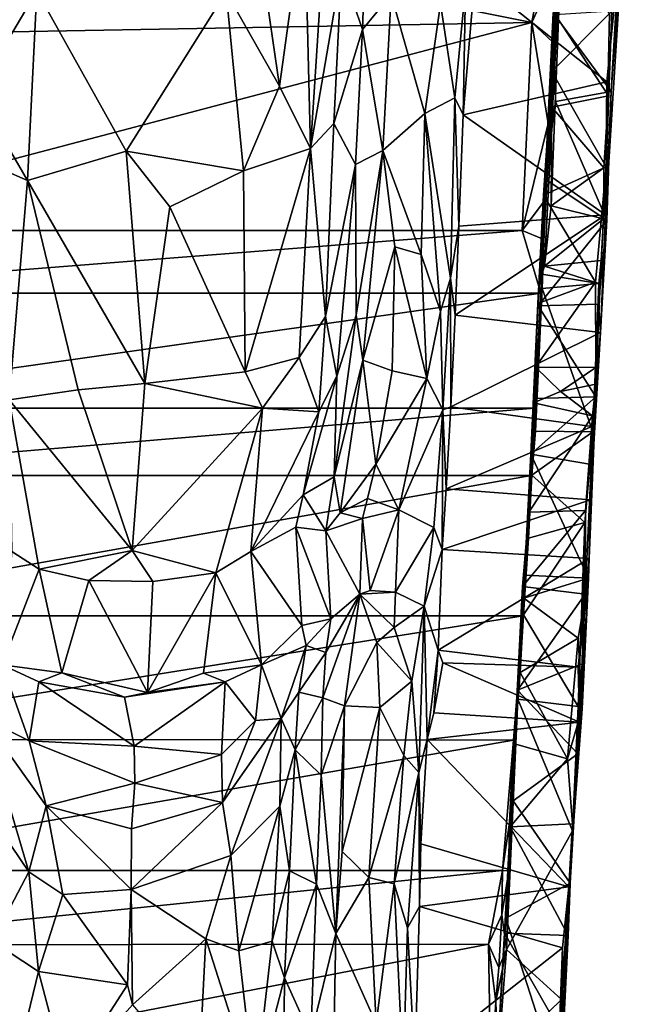
# Model space of a CAD drawing. Extents: x -2.9 to 2.9, y 0.1 to 14.
# Drawn here: x -0.5 to 2.4, y 4.8 to 9.6 of the extents above; entities that cross this region are included whole.
import ezdxf

# ---------------------------------------------------------------- set-up
doc = ezdxf.new("R2010")
doc.units = 0

msp = doc.modelspace()

# ---------------------------------------------------------------- linework, layer by layer
for points in [[(0.8581, 8.9407, 4.6245), (0.9794, 10.8175, 4.7786), (0.8297, 10.1079, 4.9478)], [(0.9794, 10.8175, 4.7786), (0.8581, 8.9407, 4.6245), (1.0072, 9.8056, 4.6602)], [(2.0717, 10.3475, -1.7075), (2.1024, 10.6988, 1.739), (1.9712, 8.3366, 0.4845)], [(1.9841, 8.375, 0.7309), (1.9712, 8.3366, 0.4845), (2.1024, 10.6988, 1.739)], [(2.1024, 10.6988, 1.739), (2.0833, 10.3442, 1.8713), (1.9841, 8.375, 0.7309)], [(2.0717, 10.3475, -1.7075), (1.9222, 9.5456, -1.6983), (-2.0717, 10.3476, -1.7073)], [(1.9222, 9.5456, -1.6983), (-2.0179, 9.4759, -1.6961), (-2.0717, 10.3476, -1.7073)], [(2.0717, 10.3475, -1.7075), (2.0431, 9.8138, -1.7037), (1.9222, 9.5456, -1.6983)], [(2.0431, 9.8138, -1.7037), (2.0717, 10.3475, -1.7075), (1.9712, 8.3366, 0.4845)], [(2.0833, 10.3442, 1.8713), (2.0727, 10.1317, 2.0166), (1.9841, 8.375, 0.7309)], [(2.2835, 9.2612, 4.7174), (2.3767, 10.1994, 4.8227), (1.648, 9.765, 4.8394)], [(2.2759, 8.622, 4.4349), (2.3767, 10.1994, 4.8227), (2.2835, 9.2612, 4.7174)], [(2.3767, 10.1994, 4.8227), (2.2759, 8.622, 4.4349), (2.3042, 9.2138, 4.1183)], [(2.3767, 10.1994, 4.8227), (2.3042, 9.2138, 4.1183), (2.3438, 9.9012, 4.2898)], [(2.0146, 8.6649, 1.7307), (1.9841, 8.375, 0.7309), (2.0727, 10.1317, 2.0166)], [(2.0188, 9.1396, 2.4065), (2.0146, 8.6649, 1.7307), (2.0727, 10.1317, 2.0166)], [(2.0181, 9.3101, 3.2184), (2.0538, 9.8947, 3.4247), (2.0643, 10.1676, 3.6717)], [(2.0181, 9.3101, 3.2184), (2.0643, 10.1676, 3.6717), (2.0243, 9.5926, 4.2058)], [(2.0727, 10.1317, 2.0166), (2.0583, 9.8285, 2.4911), (2.0188, 9.1396, 2.4065)], [(0.7095, 9.2394, 4.8732), (0.5861, 10.0877, 5.0954), (0.4524, 9.6928, 5.0907)], [(0.8297, 10.1079, 4.9478), (0.5861, 10.0877, 5.0954), (0.7095, 9.2394, 4.8732)], [(0.8297, 10.1079, 4.9478), (0.7095, 9.2394, 4.8732), (0.8581, 8.9407, 4.6245)], [(-0.7864, 10.0809, 4.9894), (-0.7479, 9.2085, 4.841), (-0.4571, 9.6988, 5.0928)], [(1.1087, 9.5129, 4.6), (1.128, 10.0573, 4.6775), (1.0072, 9.8056, 4.6602)], [(1.128, 10.0573, 4.6775), (1.1087, 9.5129, 4.6), (1.2459, 9.6814, 4.4936)], [(2.0181, 9.3101, 3.2184), (2.2961, 9.5898, 3.3341), (2.0538, 9.8947, 3.4247)], [(2.3438, 9.9012, 4.2898), (2.3042, 9.2138, 4.1183), (2.0243, 9.5926, 4.2058)], [(1.0072, 9.8056, 4.6602), (0.8581, 8.9407, 4.6245), (0.9703, 9.0604, 4.4678)], [(1.0072, 9.8056, 4.6602), (0.9703, 9.0604, 4.4678), (1.1087, 9.5129, 4.6)], [(2.0431, 9.8138, -1.7037), (2.0228, 9.4509, -1.6935), (1.9222, 9.5456, -1.6983)], [(2.0228, 9.4509, -1.6935), (2.0431, 9.8138, -1.7037), (1.9712, 8.3366, 0.4845)], [(2.0583, 9.8285, 2.4911), (2.0489, 9.7365, 2.7965), (2.0188, 9.1396, 2.4065)], [(1.648, 9.765, 4.8394), (1.5926, 9.1023, 4.6564), (2.2835, 9.2612, 4.7174)], [(1.5926, 9.1023, 4.6564), (1.648, 9.765, 4.8394), (1.6027, 9.715, 4.6207)], [(1.4827, 9.6365, 4.4645), (1.5519, 9.1834, 4.4232), (1.6027, 9.715, 4.6207)], [(1.5926, 9.1023, 4.6564), (1.6027, 9.715, 4.6207), (1.5519, 9.1834, 4.4232)], [(2.0352, 9.585, 2.759), (2.0188, 9.1396, 2.4065), (2.0489, 9.7365, 2.7965)], [(-0.7479, 9.2085, 4.841), (-0.5023, 8.7871, 4.797), (-0.4571, 9.6988, 5.0928)], [(-0.4571, 9.6988, 5.0928), (-0.5023, 8.7871, 4.797), (-0.0287, 8.9271, 4.9479)], [(-0.0287, 8.9271, 4.9479), (0.4524, 9.6928, 5.0907), (-0.4571, 9.6988, 5.0928)], [(0.5361, 8.8327, 4.8058), (0.4524, 9.6928, 5.0907), (-0.0287, 8.9271, 4.9479)], [(0.4524, 9.6928, 5.0907), (0.5361, 8.8327, 4.8058), (0.7095, 9.2394, 4.8732)], [(1.2065, 8.9308, 4.251), (1.2459, 9.6814, 4.4936), (1.1087, 9.5129, 4.6)], [(1.2459, 9.6814, 4.4936), (1.2065, 8.9308, 4.251), (1.4077, 9.1079, 4.2951)], [(1.4077, 9.1079, 4.2951), (1.4827, 9.6365, 4.4645), (1.2459, 9.6814, 4.4936)], [(1.4827, 9.6365, 4.4645), (1.4077, 9.1079, 4.2951), (1.5519, 9.1834, 4.4232)], [(2.0365, 9.1658, 4.0886), (1.987, 8.7932, 3.8888), (2.0243, 9.5926, 4.2058)], [(2.0181, 9.3101, 3.2184), (2.0243, 9.5926, 4.2058), (1.987, 8.7932, 3.8888)], [(2.2803, 8.852, 2.8564), (2.2961, 9.5898, 3.3341), (2.0181, 9.3101, 3.2184)], [(2.0188, 9.1396, 2.4065), (2.0352, 9.585, 2.759), (2.2906, 9.1929, 2.4904)], [(2.3042, 9.2138, 4.1183), (2.0365, 9.1658, 4.0886), (2.0243, 9.5926, 4.2058)], [(2.0352, 9.585, 2.759), (2.3071, 9.6018, 2.7829), (2.2906, 9.1929, 2.4904)], [(2.2961, 9.5898, 3.3341), (2.2803, 8.852, 2.8564), (2.3071, 9.6018, 2.7829)], [(2.2906, 9.1929, 2.4904), (2.3071, 9.6018, 2.7829), (2.2803, 8.852, 2.8564)], [(1.9222, 9.5456, -1.6983), (-1.8766, 8.5467, -1.7045), (-2.0179, 9.4759, -1.6961)], [(1.9222, 9.5456, -1.6983), (1.8766, 8.5467, -1.7045), (-1.8766, 8.5467, -1.7045)], [(2.001, 9.0599, -1.6949), (1.8766, 8.5467, -1.7045), (1.9222, 9.5456, -1.6983)], [(2.0228, 9.4509, -1.6935), (2.001, 9.0599, -1.6949), (1.9222, 9.5456, -1.6983)], [(1.0738, 8.8642, 4.3695), (1.1087, 9.5129, 4.6), (0.9703, 9.0604, 4.4678)], [(1.1087, 9.5129, 4.6), (1.0738, 8.8642, 4.3695), (1.2065, 8.9308, 4.251)], [(2.001, 9.0599, -1.6949), (2.0228, 9.4509, -1.6935), (1.9712, 8.3366, 0.4845)], [(1.9781, 8.7163, 2.7184), (2.2803, 8.852, 2.8564), (2.0181, 9.3101, 3.2184)], [(1.9781, 8.7163, 2.7184), (2.0181, 9.3101, 3.2184), (1.987, 8.7932, 3.8888)], [(0.8581, 8.9407, 4.6245), (0.7095, 9.2394, 4.8732), (0.5361, 8.8327, 4.8058)], [(2.2835, 9.2612, 4.7174), (1.5926, 9.1023, 4.6564), (2.2759, 8.622, 4.4349)], [(-0.8558, 8.9403, 4.6277), (-0.5023, 8.7871, 4.797), (-0.7479, 9.2085, 4.841)], [(1.5319, 8.3165, 3.9956), (1.5519, 9.1834, 4.4232), (1.4077, 9.1079, 4.2951)], [(1.5721, 8.5663, 4.4005), (1.5519, 9.1834, 4.4232), (1.5319, 8.3165, 3.9956)], [(1.5721, 8.5663, 4.4005), (1.5926, 9.1023, 4.6564), (1.5519, 9.1834, 4.4232)], [(2.2906, 9.1929, 2.4904), (2.2691, 8.8469, 2.0626), (2.0188, 9.1396, 2.4065)], [(2.3042, 9.2138, 4.1183), (2.2837, 8.5959, 3.7825), (2.0365, 9.1658, 4.0886)], [(2.2803, 8.852, 2.8564), (2.2691, 8.8469, 2.0626), (2.2906, 9.1929, 2.4904)], [(2.2837, 8.5959, 3.7825), (2.3042, 9.2138, 4.1183), (2.2759, 8.622, 4.4349)], [(2.2837, 8.5959, 3.7825), (1.987, 8.7932, 3.8888), (2.0365, 9.1658, 4.0886)], [(2.0146, 8.6649, 1.7307), (2.0188, 9.1396, 2.4065), (2.2691, 8.8469, 2.0626)], [(1.3905, 8.4303, 3.8754), (1.4077, 9.1079, 4.2951), (1.2065, 8.9308, 4.251)], [(1.4835, 8.1569, 3.7463), (1.4077, 9.1079, 4.2951), (1.3905, 8.4303, 3.8754)], [(1.4835, 8.1569, 3.7463), (1.5319, 8.3165, 3.9956), (1.4077, 9.1079, 4.2951)], [(1.5926, 9.1023, 4.6564), (1.5721, 8.5663, 4.4005), (2.2759, 8.622, 4.4349)], [(0.9703, 9.0604, 4.4678), (0.8581, 8.9407, 4.6245), (0.9296, 8.1323, 3.8233)], [(0.9703, 9.0604, 4.4678), (0.9296, 8.1323, 3.8233), (1.0738, 8.8642, 4.3695)], [(2.001, 9.0599, -1.6949), (1.9792, 8.6831, -1.6986), (1.8766, 8.5467, -1.7045)], [(1.9714, 8.2672, 0.4287), (2.001, 9.0599, -1.6949), (1.9712, 8.3366, 0.4845)], [(1.9792, 8.6831, -1.6986), (2.001, 9.0599, -1.6949), (1.9714, 8.2672, 0.4287)], [(-0.5914, 7.7319, 3.9105), (-0.5023, 8.7871, 4.797), (-0.8558, 8.9403, 4.6277)], [(0.0609, 7.81, 4.1674), (-0.0287, 8.9271, 4.9479), (-0.5023, 8.7871, 4.797)], [(-0.0287, 8.9271, 4.9479), (0.0609, 7.81, 4.1674), (0.1822, 8.6604, 4.7955)], [(0.1822, 8.6604, 4.7955), (0.5361, 8.8327, 4.8058), (-0.0287, 8.9271, 4.9479)], [(0.5361, 8.8327, 4.8058), (0.5444, 7.8669, 4.0799), (0.8581, 8.9407, 4.6245)], [(0.803, 7.9354, 3.8743), (0.8581, 8.9407, 4.6245), (0.5444, 7.8669, 4.0799)], [(0.8581, 8.9407, 4.6245), (0.803, 7.9354, 3.8743), (0.9296, 8.1323, 3.8233)], [(1.0773, 8.139, 3.7752), (1.2065, 8.9308, 4.251), (1.0738, 8.8642, 4.3695)], [(1.0773, 8.139, 3.7752), (1.1105, 7.9223, 3.4523), (1.2065, 8.9308, 4.251)], [(1.2065, 8.9308, 4.251), (1.1105, 7.9223, 3.4523), (1.264, 8.4683, 3.897)], [(1.2065, 8.9308, 4.251), (1.264, 8.4683, 3.897), (1.3905, 8.4303, 3.8754)], [(1.0738, 8.8642, 4.3695), (0.9296, 8.1323, 3.8233), (0.9848, 7.8453, 3.5317)], [(1.0773, 8.139, 3.7752), (1.0738, 8.8642, 4.3695), (0.9848, 7.8453, 3.5317)], [(2.2282, 8.2973, 2.1307), (2.2803, 8.852, 2.8564), (1.9781, 8.7163, 2.7184)], [(2.2282, 8.2973, 2.1307), (2.2305, 7.887, 0.957), (2.2803, 8.852, 2.8564)], [(2.2803, 8.852, 2.8564), (2.2305, 7.887, 0.957), (2.2663, 8.6031, 1.6377)], [(2.2691, 8.8469, 2.0626), (2.2803, 8.852, 2.8564), (2.2663, 8.6031, 1.6377)], [(0.5444, 7.8669, 4.0799), (0.5361, 8.8327, 4.8058), (0.1822, 8.6604, 4.7955)], [(2.2691, 8.8469, 2.0626), (2.2663, 8.6031, 1.6377), (2.0146, 8.6649, 1.7307)], [(-0.5023, 8.7871, 4.797), (-0.5914, 7.7319, 3.9105), (-0.2596, 7.7809, 4.1044)], [(-0.2596, 7.7809, 4.1044), (0.0609, 7.81, 4.1674), (-0.5023, 8.7871, 4.797)], [(2.2837, 8.5959, 3.7825), (1.9529, 8.1848, 3.3396), (1.987, 8.7932, 3.8888)], [(1.9529, 8.1848, 3.3396), (1.9781, 8.7163, 2.7184), (1.987, 8.7932, 3.8888)], [(1.9513, 8.1947, 1.8832), (1.9781, 8.7163, 2.7184), (1.9306, 7.738, 2.5707)], [(1.9529, 8.1848, 3.3396), (1.9306, 7.738, 2.5707), (1.9781, 8.7163, 2.7184)], [(1.9781, 8.7163, 2.7184), (1.9513, 8.1947, 1.8832), (2.2282, 8.2973, 2.1307)], [(1.8766, 8.5467, -1.7045), (1.9792, 8.6831, -1.6986), (1.9774, 8.5042, -1.709)], [(1.9649, 8.2455, -1.7037), (1.9774, 8.5042, -1.709), (1.9792, 8.6831, -1.6986)], [(1.9649, 8.2455, -1.7037), (1.9792, 8.6831, -1.6986), (1.9714, 8.2672, 0.4287)], [(1.9841, 8.375, 0.7309), (2.0146, 8.6649, 1.7307), (2.2663, 8.6031, 1.6377)], [(0.0609, 7.81, 4.1674), (0.5444, 7.8669, 4.0799), (0.1822, 8.6604, 4.7955)], [(2.2534, 8.056, 4.0195), (2.2759, 8.622, 4.4349), (1.5537, 8.1395, 4.0766)], [(2.2759, 8.622, 4.4349), (1.5721, 8.5663, 4.4005), (1.5537, 8.1395, 4.0766)], [(2.2759, 8.622, 4.4349), (2.2534, 8.056, 4.0195), (2.2837, 8.5959, 3.7825)], [(2.2837, 8.5959, 3.7825), (2.2433, 8.1919, 3.3879), (1.9529, 8.1848, 3.3396)], [(2.2663, 8.6031, 1.6377), (2.2563, 8.4021, 1.0456), (1.9841, 8.375, 0.7309)], [(2.2563, 8.4021, 1.0456), (2.2663, 8.6031, 1.6377), (2.2305, 7.887, 0.957)], [(2.2534, 8.056, 4.0195), (2.2433, 8.1919, 3.3879), (2.2837, 8.5959, 3.7825)], [(1.8766, 8.5467, -1.7045), (1.9649, 8.2455, -1.7037), (-1.9649, 8.2455, -1.7037)], [(-1.8766, 8.5467, -1.7045), (1.8766, 8.5467, -1.7045), (-1.9649, 8.2455, -1.7037)], [(1.5537, 8.1395, 4.0766), (1.5721, 8.5663, 4.4005), (1.5319, 8.3165, 3.9956)], [(1.9774, 8.5042, -1.709), (1.9649, 8.2455, -1.7037), (1.8766, 8.5467, -1.7045)], [(1.2514, 7.8722, 3.2744), (1.264, 8.4683, 3.897), (1.1105, 7.9223, 3.4523)], [(1.2514, 7.8722, 3.2744), (1.4172, 7.8353, 3.2922), (1.264, 8.4683, 3.897)], [(1.4172, 7.8353, 3.2922), (1.3905, 8.4303, 3.8754), (1.264, 8.4683, 3.897)], [(1.4835, 8.1569, 3.7463), (1.3905, 8.4303, 3.8754), (1.4172, 7.8353, 3.2922)], [(2.2563, 8.4021, 1.0456), (2.2453, 8.2916, 0.4572), (1.9841, 8.375, 0.7309)], [(2.2305, 7.887, 0.957), (2.2309, 7.8076, 0.8814), (2.2563, 8.4021, 1.0456)], [(2.2453, 8.2916, 0.4572), (2.2563, 8.4021, 1.0456), (2.2309, 7.8076, 0.8814)], [(1.9712, 8.3366, 0.4845), (1.9841, 8.375, 0.7309), (2.2453, 8.2916, 0.4572)], [(1.9714, 8.2672, 0.4287), (1.9712, 8.3366, 0.4845), (2.2453, 8.2916, 0.4572)], [(1.4941, 7.6843, 3.2436), (1.5319, 8.3165, 3.9956), (1.4835, 8.1569, 3.7463)], [(1.4941, 7.6843, 3.2436), (1.5328, 7.6986, 3.5915), (1.5319, 8.3165, 3.9956)], [(1.5328, 7.6986, 3.5915), (1.5537, 8.1395, 4.0766), (1.5319, 8.3165, 3.9956)], [(1.9513, 8.1947, 1.8832), (1.9404, 7.8885, 0.925), (2.2282, 8.2973, 2.1307)], [(1.9404, 7.8885, 0.925), (2.2305, 7.887, 0.957), (2.2282, 8.2973, 2.1307)], [(2.2453, 8.2916, 0.4572), (2.2151, 7.5781, 0.4437), (1.9714, 8.2672, 0.4287)], [(2.2151, 7.5781, 0.4437), (2.2453, 8.2916, 0.4572), (2.2309, 7.8076, 0.8814)], [(1.9649, 8.2455, -1.7037), (-1.9359, 7.6919, -1.7113), (-1.9649, 8.2455, -1.7037)], [(1.9649, 8.2455, -1.7037), (1.9359, 7.6919, -1.7113), (-1.9359, 7.6919, -1.7113)], [(1.9454, 7.8562, -1.7036), (1.9714, 8.2672, 0.4287), (1.9227, 7.3705, 0.0549)], [(1.9714, 8.2672, 0.4287), (1.94, 7.581, 0.4259), (1.9227, 7.3705, 0.0549)], [(1.9454, 7.8562, -1.7036), (1.9359, 7.6919, -1.7113), (1.9649, 8.2455, -1.7037)], [(2.2151, 7.5781, 0.4437), (1.94, 7.581, 0.4259), (1.9714, 8.2672, 0.4287)], [(1.9454, 7.8562, -1.7036), (1.9649, 8.2455, -1.7037), (1.9714, 8.2672, 0.4287)], [(1.9404, 7.8885, 0.925), (1.9513, 8.1947, 1.8832), (1.918, 7.4718, 1.764)], [(1.918, 7.4718, 1.764), (1.9513, 8.1947, 1.8832), (1.9306, 7.738, 2.5707)], [(2.2433, 8.1919, 3.3879), (2.2298, 7.7473, 2.69), (1.9529, 8.1848, 3.3396)], [(2.2534, 8.056, 4.0195), (2.2051, 7.2521, 2.8999), (2.2433, 8.1919, 3.3879)], [(2.2051, 7.2521, 2.8999), (2.2298, 7.7473, 2.69), (2.2433, 8.1919, 3.3879)], [(1.4835, 8.1569, 3.7463), (1.4172, 7.8353, 3.2922), (1.4941, 7.6843, 3.2436)], [(1.9529, 8.1848, 3.3396), (2.2298, 7.7473, 2.69), (1.9306, 7.738, 2.5707)], [(0.803, 7.9354, 3.8743), (0.8983, 7.675, 3.2739), (0.9296, 8.1323, 3.8233)], [(0.9848, 7.8453, 3.5317), (0.9296, 8.1323, 3.8233), (0.8983, 7.675, 3.2739)], [(1.0773, 8.139, 3.7752), (0.9848, 7.8453, 3.5317), (0.9721, 7.3615, 2.7273)], [(1.0773, 8.139, 3.7752), (0.9721, 7.3615, 2.7273), (1.1105, 7.9223, 3.4523)], [(1.5537, 8.1395, 4.0766), (1.5328, 7.6986, 3.5915), (2.2534, 8.056, 4.0195)], [(2.2105, 7.6038, 3.5052), (2.2534, 8.056, 4.0195), (1.5328, 7.6986, 3.5915)], [(2.2051, 7.2521, 2.8999), (2.2534, 8.056, 4.0195), (2.2105, 7.6038, 3.5052)], [(0.5444, 7.8669, 4.0799), (0.6272, 7.6915, 3.8251), (0.803, 7.9354, 3.8743)], [(0.8983, 7.675, 3.2739), (0.803, 7.9354, 3.8743), (0.6272, 7.6915, 3.8251)], [(1.1105, 7.9223, 3.4523), (0.9721, 7.3615, 2.7273), (1.0002, 7.1891, 2.1505)], [(1.1105, 7.9223, 3.4523), (1.0002, 7.1891, 2.1505), (1.1721, 7.4233, 2.5026)], [(1.1721, 7.4233, 2.5026), (1.2514, 7.8722, 3.2744), (1.1105, 7.9223, 3.4523)], [(0.0609, 7.81, 4.1674), (0.6272, 7.6915, 3.8251), (0.5444, 7.8669, 4.0799)], [(1.1721, 7.4233, 2.5026), (1.4172, 7.8353, 3.2922), (1.2514, 7.8722, 3.2744)], [(1.9307, 7.7176, 0.9289), (1.9404, 7.8885, 0.925), (1.918, 7.4718, 1.764)], [(2.0599, 7.7731, 0.9105), (1.9404, 7.8885, 0.925), (1.9307, 7.7176, 0.9289)], [(2.0599, 7.7731, 0.9105), (2.2305, 7.887, 0.957), (1.9404, 7.8885, 0.925)], [(2.2309, 7.8076, 0.8814), (2.2305, 7.887, 0.957), (2.0599, 7.7731, 0.9105)], [(-0.2596, 7.7809, 4.1044), (-0.0001, 7.0074, 2.993), (0.0609, 7.81, 4.1674)], [(0.0609, 7.81, 4.1674), (-0.0001, 7.0074, 2.993), (0.6272, 7.6915, 3.8251)], [(0.9721, 7.3615, 2.7273), (0.9848, 7.8453, 3.5317), (0.8229, 7.2754, 2.5772)], [(0.8983, 7.675, 3.2739), (0.8229, 7.2754, 2.5772), (0.9848, 7.8453, 3.5317)], [(1.2833, 7.2031, 2.0227), (1.4172, 7.8353, 3.2922), (1.1721, 7.4233, 2.5026)], [(1.4172, 7.8353, 3.2922), (1.2833, 7.2031, 2.0227), (1.4941, 7.6843, 3.2436)], [(1.9359, 7.6919, -1.7113), (1.9454, 7.8562, -1.7036), (1.9068, 7.0672, -0.3505)], [(1.9227, 7.3705, 0.0549), (1.9068, 7.0672, -0.3505), (1.9454, 7.8562, -1.7036)], [(-0.0001, 7.0074, 2.993), (-0.2596, 7.7809, 4.1044), (-0.5914, 7.7319, 3.9105)], [(2.0599, 7.7731, 0.9105), (1.9307, 7.7176, 0.9289), (2.2143, 7.6559, 0.908)], [(2.2309, 7.8076, 0.8814), (2.0599, 7.7731, 0.9105), (2.2143, 7.6559, 0.908)], [(2.2309, 7.8076, 0.8814), (2.2143, 7.6559, 0.908), (2.2151, 7.5781, 0.4437)], [(-0.5914, 7.7319, 3.9105), (-0.446, 6.9183, 2.583), (-0.0001, 7.0074, 2.993)], [(-0.5783, 7.0026, 2.5254), (-0.446, 6.9183, 2.583), (-0.5914, 7.7319, 3.9105)], [(1.9085, 7.1927, 0.9169), (1.9307, 7.7176, 0.9289), (1.918, 7.4718, 1.764)], [(1.9307, 7.7176, 0.9289), (1.9085, 7.1927, 0.9169), (2.2143, 7.6559, 0.908)], [(2.2298, 7.7473, 2.69), (2.2086, 7.422, 1.7576), (1.918, 7.4718, 1.764)], [(1.918, 7.4718, 1.764), (1.9306, 7.738, 2.5707), (2.2298, 7.7473, 2.69)], [(2.2051, 7.2521, 2.8999), (2.1988, 6.9688, 2.2412), (2.2298, 7.7473, 2.69)], [(2.2086, 7.422, 1.7576), (2.2298, 7.7473, 2.69), (2.1988, 6.9688, 2.2412)], [(1.9359, 7.6919, -1.7113), (-1.9194, 7.3689, -1.7141), (-1.9359, 7.6919, -1.7113)], [(1.9359, 7.6919, -1.7113), (1.9194, 7.3689, -1.7141), (-1.9194, 7.3689, -1.7141)], [(0.4034, 6.9011, 2.5968), (0.6272, 7.6915, 3.8251), (-0.0001, 7.0074, 2.993)], [(0.6272, 7.6915, 3.8251), (0.4034, 6.9011, 2.5968), (0.5714, 7.0026, 2.5348)], [(0.6272, 7.6915, 3.8251), (0.5714, 7.0026, 2.5348), (0.8983, 7.675, 3.2739)], [(0.5714, 7.0026, 2.5348), (0.8229, 7.2754, 2.5772), (0.8983, 7.675, 3.2739)], [(1.4509, 7.1186, 2.1061), (1.4941, 7.6843, 3.2436), (1.2833, 7.2031, 2.0227)], [(1.4941, 7.6843, 3.2436), (1.4509, 7.1186, 2.1061), (1.4916, 7.0124, 2.2629)], [(1.4916, 7.0124, 2.2629), (1.5108, 7.3048, 2.975), (1.4941, 7.6843, 3.2436)], [(1.5108, 7.3048, 2.975), (1.5328, 7.6986, 3.5915), (1.4941, 7.6843, 3.2436)], [(2.2105, 7.6038, 3.5052), (1.5328, 7.6986, 3.5915), (1.5108, 7.3048, 2.975)], [(1.9194, 7.3689, -1.7141), (1.9359, 7.6919, -1.7113), (1.9068, 7.0672, -0.3505)], [(1.9085, 7.1927, 0.9169), (2.1805, 7.1997, 0.9064), (2.2143, 7.6559, 0.908)], [(2.2143, 7.6559, 0.908), (2.1805, 7.1997, 0.9064), (2.2151, 7.5781, 0.4437)], [(2.2051, 7.2521, 2.8999), (2.2105, 7.6038, 3.5052), (1.5108, 7.3048, 2.975)], [(1.9227, 7.3705, 0.0549), (1.94, 7.581, 0.4259), (2.2151, 7.5781, 0.4437)], [(2.2151, 7.5781, 0.4437), (2.1769, 7.1434, -0.2305), (1.9227, 7.3705, 0.0549)], [(2.2151, 7.5781, 0.4437), (2.1784, 6.7977, 0.182), (2.1769, 7.1434, -0.2305)], [(2.1805, 7.1997, 0.9064), (2.1784, 6.7977, 0.182), (2.2151, 7.5781, 0.4437)], [(1.918, 7.4718, 1.764), (1.8874, 6.8896, 1.7239), (1.884, 6.7789, 1.3789)], [(1.918, 7.4718, 1.764), (1.884, 6.7789, 1.3789), (1.9085, 7.1927, 0.9169)], [(1.8874, 6.8896, 1.7239), (1.918, 7.4718, 1.764), (2.1949, 6.8747, 1.7456)], [(1.918, 7.4718, 1.764), (2.2086, 7.422, 1.7576), (2.1949, 6.8747, 1.7456)], [(1.0002, 7.1891, 2.1505), (1.1315, 7.2581, 2.0814), (1.1721, 7.4233, 2.5026)], [(1.1721, 7.4233, 2.5026), (1.1315, 7.2581, 2.0814), (1.2833, 7.2031, 2.0227)], [(2.1949, 6.8747, 1.7456), (2.2086, 7.422, 1.7576), (2.1988, 6.9688, 2.2412)], [(1.9194, 7.3689, -1.7141), (-1.8792, 6.6935, -1.7061), (-1.9194, 7.3689, -1.7141)], [(1.9194, 7.3689, -1.7141), (1.8806, 6.6933, -1.706), (-1.8792, 6.6935, -1.7061)], [(0.9311, 7.1024, 2.2394), (0.9721, 7.3615, 2.7273), (0.8229, 7.2754, 2.5772)], [(0.9721, 7.3615, 2.7273), (0.9311, 7.1024, 2.2394), (1.0002, 7.1891, 2.1505)], [(1.8806, 6.6933, -1.706), (1.9194, 7.3689, -1.7141), (1.8819, 6.6988, -0.713)], [(1.8819, 6.6988, -0.713), (1.9194, 7.3689, -1.7141), (1.9068, 7.0672, -0.3505)], [(1.9068, 7.0672, -0.3505), (1.9227, 7.3705, 0.0549), (2.1769, 7.1434, -0.2305)], [(1.4916, 7.0124, 2.2629), (2.2051, 7.2521, 2.8999), (1.5108, 7.3048, 2.975)], [(0.788, 7.1197, 2.2556), (0.8229, 7.2754, 2.5772), (0.5714, 7.0026, 2.5348)], [(0.8229, 7.2754, 2.5772), (0.788, 7.1197, 2.2556), (0.9311, 7.1024, 2.2394)], [(1.1087, 7.1626, 2.0177), (1.1315, 7.2581, 2.0814), (1.0002, 7.1891, 2.1505)], [(1.1087, 7.1626, 2.0177), (1.2833, 7.2031, 2.0227), (1.1315, 7.2581, 2.0814)], [(1.4916, 7.0124, 2.2629), (2.1988, 6.9688, 2.2412), (2.2051, 7.2521, 2.8999)], [(1.1454, 6.8164, 2.0342), (1.2833, 7.2031, 2.0227), (1.1087, 7.1626, 2.0177)], [(1.1454, 6.8164, 2.0342), (1.2675, 6.8073, 2.0152), (1.2833, 7.2031, 2.0227)], [(1.2833, 7.2031, 2.0227), (1.2675, 6.8073, 2.0152), (1.4509, 7.1186, 2.1061)], [(1.9085, 7.1927, 0.9169), (1.8776, 6.8349, 0.2683), (2.1805, 7.1997, 0.9064)], [(2.1784, 6.7977, 0.182), (2.1805, 7.1997, 0.9064), (1.8776, 6.8349, 0.2683)], [(0.9311, 7.1024, 2.2394), (1.1087, 7.1626, 2.0177), (1.0002, 7.1891, 2.1505)], [(0.9311, 7.1024, 2.2394), (1.096, 6.7985, 2.0532), (1.1087, 7.1626, 2.0177)], [(1.1087, 7.1626, 2.0177), (1.096, 6.7985, 2.0532), (1.1454, 6.8164, 2.0342)], [(1.8776, 6.8349, 0.2683), (1.9085, 7.1927, 0.9169), (1.8659, 6.4222, 0.7157)], [(1.884, 6.7789, 1.3789), (1.8659, 6.4222, 0.7157), (1.9085, 7.1927, 0.9169)], [(0.816, 6.6469, 2.1889), (0.788, 7.1197, 2.2556), (0.5714, 7.0026, 2.5348)], [(0.9561, 6.6792, 2.1707), (0.9311, 7.1024, 2.2394), (0.788, 7.1197, 2.2556)], [(0.816, 6.6469, 2.1889), (0.9561, 6.6792, 2.1707), (0.788, 7.1197, 2.2556)], [(1.096, 6.7985, 2.0532), (0.9311, 7.1024, 2.2394), (0.9561, 6.6792, 2.1707)], [(1.2675, 6.8073, 2.0152), (1.4047, 6.741, 2.082), (1.4509, 7.1186, 2.1061)], [(1.4916, 7.0124, 2.2629), (1.4509, 7.1186, 2.1061), (1.4047, 6.741, 2.082)], [(1.9068, 7.0672, -0.3505), (2.1769, 7.1434, -0.2305), (1.8819, 6.6988, -0.713)], [(2.1769, 7.1434, -0.2305), (2.1455, 6.2584, -0.9944), (1.8819, 6.6988, -0.713)], [(2.1455, 6.2584, -0.9944), (2.1769, 7.1434, -0.2305), (2.1652, 6.4629, -0.2116)], [(2.1784, 6.7977, 0.182), (2.1652, 6.4629, -0.2116), (2.1769, 7.1434, -0.2305)], [(-0.446, 6.9183, 2.583), (-0.2071, 6.8638, 2.6251), (-0.0001, 7.0074, 2.993)], [(-0.0001, 7.0074, 2.993), (-0.2071, 6.8638, 2.6251), (0.1002, 6.8587, 2.6327)], [(-0.0001, 7.0074, 2.993), (0.1002, 6.8587, 2.6327), (0.4034, 6.9011, 2.5968)], [(1.4722, 6.5284, 2.2333), (1.4916, 7.0124, 2.2629), (1.4047, 6.741, 2.082)], [(2.1988, 6.9688, 2.2412), (1.4916, 7.0124, 2.2629), (1.4722, 6.5284, 2.2333)], [(-0.6249, 6.4578, 2.4094), (-0.446, 6.9183, 2.583), (-0.5783, 7.0026, 2.5254)], [(0.6231, 6.4586, 2.4118), (0.5714, 7.0026, 2.5348), (0.4034, 6.9011, 2.5968)], [(0.5714, 7.0026, 2.5348), (0.6231, 6.4586, 2.4118), (0.816, 6.6469, 2.1889)], [(2.1457, 6.448, 2.2262), (2.1988, 6.9688, 2.2412), (1.4722, 6.5284, 2.2333)], [(2.1988, 6.9688, 2.2412), (2.1457, 6.448, 2.2262), (2.1949, 6.8747, 1.7456)], [(-0.6249, 6.4578, 2.4094), (-0.338, 6.4206, 2.576), (-0.446, 6.9183, 2.583)], [(-0.2071, 6.8638, 2.6251), (-0.446, 6.9183, 2.583), (-0.338, 6.4206, 2.576)], [(0.0749, 6.3258, 2.6009), (-0.2071, 6.8638, 2.6251), (-0.338, 6.4206, 2.576)], [(0.1002, 6.8587, 2.6327), (-0.2071, 6.8638, 2.6251), (0.0749, 6.3258, 2.6009)], [(0.4034, 6.9011, 2.5968), (0.0749, 6.3258, 2.6009), (0.3436, 6.4179, 2.571)], [(0.0749, 6.3258, 2.6009), (0.4034, 6.9011, 2.5968), (0.1002, 6.8587, 2.6327)], [(0.6231, 6.4586, 2.4118), (0.4034, 6.9011, 2.5968), (0.3436, 6.4179, 2.571)], [(1.8874, 6.8896, 1.7239), (2.1949, 6.8747, 1.7456), (1.884, 6.7789, 1.3789)], [(2.1949, 6.8747, 1.7456), (2.1459, 6.5866, 1.0064), (1.884, 6.7789, 1.3789)], [(2.1457, 6.448, 2.2262), (2.1518, 6.1827, 1.3196), (2.1949, 6.8747, 1.7456)], [(2.1645, 6.2477, 0.553), (2.1459, 6.5866, 1.0064), (2.1949, 6.8747, 1.7456)], [(2.1645, 6.2477, 0.553), (2.1949, 6.8747, 1.7456), (2.1518, 6.1827, 1.3196)], [(1.1454, 6.8164, 2.0342), (1.096, 6.7985, 2.0532), (1.2675, 6.8073, 2.0152)], [(1.8541, 6.3366, -0.3268), (1.8776, 6.8349, 0.2683), (1.8384, 6.0783, 0.2793)], [(1.8659, 6.4222, 0.7157), (1.8384, 6.0783, 0.2793), (1.8776, 6.8349, 0.2683)], [(1.8541, 6.3366, -0.3268), (2.1784, 6.7977, 0.182), (1.8776, 6.8349, 0.2683)], [(0.9172, 6.2994, 0.9789), (1.0213, 6.2612, 0.7095), (1.096, 6.7985, 2.0532)], [(0.9312, 6.5173, 1.4773), (0.9172, 6.2994, 0.9789), (1.096, 6.7985, 2.0532)], [(0.9561, 6.6792, 2.1707), (0.9312, 6.5173, 1.4773), (1.096, 6.7985, 2.0532)], [(1.1769, 6.5661, 1.1414), (1.096, 6.7985, 2.0532), (1.0213, 6.2612, 0.7095)], [(1.2675, 6.8073, 2.0152), (1.096, 6.7985, 2.0532), (1.2602, 6.6381, 1.3641)], [(1.096, 6.7985, 2.0532), (1.1769, 6.5661, 1.1414), (1.2602, 6.6381, 1.3641)], [(1.2602, 6.6381, 1.3641), (1.4047, 6.741, 2.082), (1.2675, 6.8073, 2.0152)], [(2.1652, 6.4629, -0.2116), (2.1784, 6.7977, 0.182), (1.8541, 6.3366, -0.3268)], [(1.8659, 6.4222, 0.7157), (1.884, 6.7789, 1.3789), (2.1459, 6.5866, 1.0064)], [(1.2602, 6.6381, 1.3641), (1.3446, 6.3799, 0.9303), (1.4047, 6.741, 2.082)], [(1.4047, 6.741, 2.082), (1.3446, 6.3799, 0.9303), (1.3787, 5.9413, 0.5182)], [(1.4047, 6.741, 2.082), (1.3787, 5.9413, 0.5182), (1.4194, 6.1001, 1.1289)], [(1.4194, 6.1001, 1.1289), (1.4722, 6.5284, 2.2333), (1.4047, 6.741, 2.082)], [(1.8806, 6.6933, -1.706), (-1.8336, 6.1005, -1.7138), (-1.8792, 6.6935, -1.7061)], [(1.8806, 6.6933, -1.706), (1.8344, 6.0964, -1.7138), (-1.8336, 6.1005, -1.7138)], [(0.9561, 6.6792, 2.1707), (0.816, 6.6469, 2.1889), (0.8371, 6.5521, 1.5878)], [(0.9312, 6.5173, 1.4773), (0.9561, 6.6792, 2.1707), (0.8371, 6.5521, 1.5878)], [(1.8806, 6.6933, -1.706), (1.8599, 6.328, -1.707), (1.8344, 6.0964, -1.7138)], [(2.1455, 6.2584, -0.9944), (1.855, 6.293, -1.02), (1.8819, 6.6988, -0.713)], [(1.855, 6.293, -1.02), (1.8599, 6.328, -1.707), (1.8819, 6.6988, -0.713)], [(1.8599, 6.328, -1.707), (1.8806, 6.6933, -1.706), (1.8819, 6.6988, -0.713)], [(0.816, 6.6469, 2.1889), (0.6231, 6.4586, 2.4118), (0.8371, 6.5521, 1.5878)], [(1.2602, 6.6381, 1.3641), (1.1769, 6.5661, 1.1414), (1.3446, 6.3799, 0.9303)], [(2.1459, 6.5866, 1.0064), (2.0946, 6.006, 0.245), (1.8659, 6.4222, 0.7157)], [(2.1645, 6.2477, 0.553), (2.0946, 6.006, 0.245), (2.1459, 6.5866, 1.0064)], [(0.6231, 6.4586, 2.4118), (0.7165, 6.2009, 1.0828), (0.8371, 6.5521, 1.5878)], [(0.8024, 6.3275, 1.0326), (0.8371, 6.5521, 1.5878), (0.7165, 6.2009, 1.0828)], [(0.9312, 6.5173, 1.4773), (0.8371, 6.5521, 1.5878), (0.8024, 6.3275, 1.0326)], [(1.0213, 6.2612, 0.7095), (1.1917, 6.2527, 0.6224), (1.1769, 6.5661, 1.1414)], [(1.3446, 6.3799, 0.9303), (1.1769, 6.5661, 1.1414), (1.1917, 6.2527, 0.6224)], [(0.9172, 6.2994, 0.9789), (0.9312, 6.5173, 1.4773), (0.8024, 6.3275, 1.0326)], [(1.4507, 6.2274, 1.4078), (1.4722, 6.5284, 2.2333), (1.4194, 6.1001, 1.1289)], [(1.4507, 6.2274, 1.4078), (1.4948, 6.4682, 2.2132), (1.4722, 6.5284, 2.2333)], [(1.4722, 6.5284, 2.2333), (1.4948, 6.4682, 2.2132), (2.1457, 6.448, 2.2262)], [(-0.6249, 6.4578, 2.4094), (-0.7165, 6.2031, 1.0886), (-0.4941, 6.0934, 1.3191)], [(-0.4475, 6.376, 2.4711), (-0.6249, 6.4578, 2.4094), (-0.4941, 6.0934, 1.3191)], [(-0.6249, 6.4578, 2.4094), (-0.4475, 6.376, 2.4711), (-0.338, 6.4206, 2.576)], [(0.6231, 6.4586, 2.4118), (0.3436, 6.4179, 2.571), (0.4475, 6.376, 2.4711)], [(0.4475, 6.376, 2.4711), (0.5935, 6.1916, 1.3626), (0.6231, 6.4586, 2.4118)], [(0.7165, 6.2009, 1.0828), (0.6231, 6.4586, 2.4118), (0.5935, 6.1916, 1.3626)], [(1.4948, 6.4682, 2.2132), (1.4507, 6.2274, 1.4078), (2.1518, 6.1827, 1.3196)], [(2.1518, 6.1827, 1.3196), (2.1457, 6.448, 2.2262), (1.4948, 6.4682, 2.2132)], [(2.1434, 6.0312, -0.5715), (2.1652, 6.4629, -0.2116), (1.8541, 6.3366, -0.3268)], [(2.1652, 6.4629, -0.2116), (2.1434, 6.0312, -0.5715), (2.1455, 6.2584, -0.9944)], [(-0.338, 6.4206, 2.576), (-0.4475, 6.376, 2.4711), (-0.0358, 6.3025, 2.5854)], [(-0.338, 6.4206, 2.576), (-0.0358, 6.3025, 2.5854), (0.0749, 6.3258, 2.6009)], [(0.3436, 6.4179, 2.571), (0.0749, 6.3258, 2.6009), (0.4475, 6.376, 2.4711)], [(1.8659, 6.4222, 0.7157), (2.0946, 6.006, 0.245), (1.8384, 6.0783, 0.2793)], [(-0.4475, 6.376, 2.4711), (-0.4941, 6.0934, 1.3191), (0.01, 6.0668, 1.5911)], [(-0.0358, 6.3025, 2.5854), (-0.4475, 6.376, 2.4711), (0.01, 6.0668, 1.5911)], [(-0.0358, 6.3025, 2.5854), (0.01, 6.0668, 1.5911), (0.4475, 6.376, 2.4711)], [(0.4475, 6.376, 2.4711), (0.0749, 6.3258, 2.6009), (-0.0358, 6.3025, 2.5854)], [(0.4294, 6.0276, 1.2474), (0.4475, 6.376, 2.4711), (0.01, 6.0668, 1.5911)], [(0.4475, 6.376, 2.4711), (0.4294, 6.0276, 1.2474), (0.5935, 6.1916, 1.3626)], [(1.3446, 6.3799, 0.9303), (1.1917, 6.2527, 0.6224), (1.3072, 6.022, 0.4553)], [(1.3446, 6.3799, 0.9303), (1.3072, 6.022, 0.4553), (1.3787, 5.9413, 0.5182)], [(0.7165, 6.2009, 1.0828), (0.7841, 6.0497, 0.632), (0.8024, 6.3275, 1.0326)], [(0.8024, 6.3275, 1.0326), (0.7841, 6.0497, 0.632), (0.9172, 6.2994, 0.9789)], [(0.9172, 6.2994, 0.9789), (0.7841, 6.0497, 0.632), (0.909, 5.9279, 0.5244)], [(1.0213, 6.2612, 0.7095), (0.9172, 6.2994, 0.9789), (0.909, 5.9279, 0.5244)], [(1.797, 5.2413, -0.9644), (1.8541, 6.3366, -0.3268), (1.7904, 5.168, -0.3411)], [(1.8541, 6.3366, -0.3268), (1.8176, 5.68, -0.0475), (1.7904, 5.168, -0.3411)], [(1.8541, 6.3366, -0.3268), (1.797, 5.2413, -0.9644), (1.8326, 5.8041, -0.7052)], [(1.8541, 6.3366, -0.3268), (1.8384, 6.0783, 0.2793), (1.8176, 5.68, -0.0475)], [(1.8541, 6.3366, -0.3268), (1.8326, 5.8041, -0.7052), (2.1434, 6.0312, -0.5715)], [(1.8344, 6.0964, -1.7138), (1.8599, 6.328, -1.707), (1.855, 6.293, -1.02)], [(1.0213, 6.2612, 0.7095), (0.909, 5.9279, 0.5244), (0.9797, 5.1677, -0.1026)], [(1.0213, 6.2612, 0.7095), (0.9797, 5.1677, -0.1026), (1.01, 5.5612, 0.072)], [(1.0213, 6.2612, 0.7095), (1.01, 5.5612, 0.072), (1.1917, 6.2527, 0.6224)], [(1.1382, 5.4359, -0.0377), (1.1917, 6.2527, 0.6224), (1.01, 5.5612, 0.072)], [(1.1917, 6.2527, 0.6224), (1.1382, 5.4359, -0.0377), (1.3072, 6.022, 0.4553)], [(1.7999, 5.0895, -1.553), (1.855, 6.293, -1.02), (2.1183, 5.6612, -1.3074)], [(1.7999, 5.0895, -1.553), (1.8124, 5.4689, -1.6343), (1.855, 6.293, -1.02)], [(1.8124, 5.4689, -1.6343), (1.8145, 5.7009, -1.7028), (1.855, 6.293, -1.02)], [(1.8145, 5.7009, -1.7028), (1.8344, 6.0964, -1.7138), (1.855, 6.293, -1.02)], [(2.1455, 6.2584, -0.9944), (2.1183, 5.6612, -1.3074), (1.855, 6.293, -1.02)], [(2.1645, 6.2477, 0.553), (2.1177, 5.6943, 0.0053), (2.0946, 6.006, 0.245)], [(2.1518, 6.1827, 1.3196), (2.1003, 5.3915, 0.4027), (2.1645, 6.2477, 0.553)], [(2.1177, 5.6943, 0.0053), (2.1645, 6.2477, 0.553), (2.1003, 5.3915, 0.4027)], [(2.1183, 5.6612, -1.3074), (2.1455, 6.2584, -0.9944), (2.1434, 6.0312, -0.5715)], [(-0.7165, 6.2031, 1.0886), (-0.4957, 5.4642, 0.5455), (-0.4137, 5.7804, 0.9171)], [(-0.7108, 5.7795, 0.5453), (-0.4957, 5.4642, 0.5455), (-0.7165, 6.2031, 1.0886)], [(-0.7165, 6.2031, 1.0886), (-0.4137, 5.7804, 0.9171), (-0.4941, 6.0934, 1.3191)], [(0.5935, 6.1916, 1.3626), (0.435, 5.7961, 0.9162), (0.7165, 6.2009, 1.0828)], [(0.4756, 5.5412, 0.638), (0.7165, 6.2009, 1.0828), (0.435, 5.7961, 0.9162)], [(0.7165, 6.2009, 1.0828), (0.4756, 5.5412, 0.638), (0.7108, 5.7795, 0.5453)], [(0.7841, 6.0497, 0.632), (0.7165, 6.2009, 1.0828), (0.7108, 5.7795, 0.5453)], [(1.4507, 6.2274, 1.4078), (1.4194, 6.1001, 1.1289), (2.1518, 6.1827, 1.3196)], [(0.435, 5.7961, 0.9162), (0.5935, 6.1916, 1.3626), (0.4294, 6.0276, 1.2474)], [(2.1003, 5.3915, 0.4027), (2.1518, 6.1827, 1.3196), (1.4194, 6.1001, 1.1289)], [(-1.8336, 6.1005, -1.7138), (1.8344, 6.0964, -1.7138), (-1.7813, 5.4702, -1.7001)], [(1.8344, 6.0964, -1.7138), (1.7812, 5.47, -1.7003), (-1.7813, 5.4702, -1.7001)], [(-0.4941, 6.0934, 1.3191), (0.0131, 5.8902, 1.2063), (0.01, 6.0668, 1.5911)], [(0.0131, 5.8902, 1.2063), (-0.4941, 6.0934, 1.3191), (-0.4137, 5.7804, 0.9171)], [(0.0131, 5.8902, 1.2063), (0.4294, 6.0276, 1.2474), (0.01, 6.0668, 1.5911)], [(1.4194, 6.1001, 1.1289), (1.3787, 5.9413, 0.5182), (1.3879, 5.5981, 0.5529)], [(1.3879, 5.5981, 0.5529), (2.1003, 5.3915, 0.4027), (1.4194, 6.1001, 1.1289)], [(1.8145, 5.7009, -1.7028), (1.7812, 5.47, -1.7003), (1.8344, 6.0964, -1.7138)], [(1.8176, 5.68, -0.0475), (1.8384, 6.0783, 0.2793), (2.0946, 6.006, 0.245)], [(0.4294, 6.0276, 1.2474), (0.0131, 5.8902, 1.2063), (0.435, 5.7961, 0.9162)], [(0.7577, 5.4688, 0.1801), (0.7841, 6.0497, 0.632), (0.7108, 5.7795, 0.5453)], [(0.7841, 6.0497, 0.632), (0.7577, 5.4688, 0.1801), (0.8873, 5.4044, 0.1293)], [(0.8873, 5.4044, 0.1293), (0.909, 5.9279, 0.5244), (0.7841, 6.0497, 0.632)], [(1.1382, 5.4359, -0.0377), (1.2608, 5.4065, -0.0107), (1.3072, 6.022, 0.4553)], [(1.3072, 6.022, 0.4553), (1.2608, 5.4065, -0.0107), (1.3787, 5.9413, 0.5182)], [(2.1062, 5.4089, -0.9203), (2.1434, 6.0312, -0.5715), (1.8326, 5.8041, -0.7052)], [(2.1183, 5.6612, -1.3074), (2.1434, 6.0312, -0.5715), (2.1062, 5.4089, -0.9203)], [(2.0946, 6.006, 0.245), (2.1177, 5.6943, 0.0053), (1.8176, 5.68, -0.0475)], [(0.909, 5.9279, 0.5244), (0.8873, 5.4044, 0.1293), (0.9797, 5.1677, -0.1026)], [(1.2608, 5.4065, -0.0107), (1.3249, 5.1942, -0.0123), (1.3787, 5.9413, 0.5182)], [(1.3787, 5.9413, 0.5182), (1.3249, 5.1942, -0.0123), (1.3826, 5.2962, 0.3453)], [(1.3826, 5.2962, 0.3453), (1.3879, 5.5981, 0.5529), (1.3787, 5.9413, 0.5182)], [(-0.003, 5.6702, 0.936), (0.0131, 5.8902, 1.2063), (-0.4137, 5.7804, 0.9171)], [(0.0131, 5.8902, 1.2063), (-0.003, 5.6702, 0.936), (0.435, 5.7961, 0.9162)], [(-0.7108, 5.7795, 0.5453), (-0.6731, 5.1294, 0.1682), (-0.4957, 5.4642, 0.5455)], [(-0.4137, 5.7804, 0.9171), (-0.4957, 5.4642, 0.5455), (-0.3335, 5.3543, 0.5754)], [(-0.003, 5.6702, 0.936), (-0.4137, 5.7804, 0.9171), (-0.0036, 5.3787, 0.6988)], [(-0.4137, 5.7804, 0.9171), (-0.3335, 5.3543, 0.5754), (-0.0036, 5.3787, 0.6988)], [(0.435, 5.7961, 0.9162), (-0.003, 5.6702, 0.936), (-0.0036, 5.3787, 0.6988)], [(-0.0036, 5.3787, 0.6988), (0.4756, 5.5412, 0.638), (0.435, 5.7961, 0.9162)], [(0.4756, 5.5412, 0.638), (0.5138, 5.0841, 0.3199), (0.7108, 5.7795, 0.5453)], [(0.5138, 5.0841, 0.3199), (0.6731, 5.1294, 0.1682), (0.7108, 5.7795, 0.5453)], [(0.6731, 5.1294, 0.1682), (0.7577, 5.4688, 0.1801), (0.7108, 5.7795, 0.5453)], [(1.8326, 5.8041, -0.7052), (1.797, 5.2413, -0.9644), (2.1062, 5.4089, -0.9203)], [(1.8124, 5.4689, -1.6343), (1.7812, 5.47, -1.7003), (1.8145, 5.7009, -1.7028)], [(1.7904, 5.168, -0.3411), (1.8176, 5.68, -0.0475), (2.0976, 5.1577, -0.324)], [(2.1177, 5.6943, 0.0053), (2.0976, 5.1577, -0.324), (1.8176, 5.68, -0.0475)], [(2.0976, 5.1577, -0.324), (2.1177, 5.6943, 0.0053), (2.1003, 5.3915, 0.4027)], [(2.1183, 5.6612, -1.3074), (2.0644, 4.8499, -1.5778), (1.7999, 5.0895, -1.553)], [(2.0644, 4.8499, -1.5778), (2.1183, 5.6612, -1.3074), (2.1062, 5.4089, -0.9203)], [(2.1003, 5.3915, 0.4027), (1.3879, 5.5981, 0.5529), (1.3826, 5.2962, 0.3453)], [(0.3544, 5.1408, 0.4455), (0.4756, 5.5412, 0.638), (-0.0036, 5.3787, 0.6988)], [(0.5138, 5.0841, 0.3199), (0.4756, 5.5412, 0.638), (0.3544, 5.1408, 0.4455)], [(1.01, 5.5612, 0.072), (0.9797, 5.1677, -0.1026), (1.1382, 5.4359, -0.0377)], [(1.7812, 5.47, -1.7003), (-1.7152, 5.1126, -1.6969), (-1.7813, 5.4702, -1.7001)], [(1.7812, 5.47, -1.7003), (1.7138, 5.1153, -1.6968), (-1.7152, 5.1126, -1.6969)], [(-0.6731, 5.1294, 0.1682), (-0.4503, 4.9844, 0.3459), (-0.4957, 5.4642, 0.5455)], [(-0.4957, 5.4642, 0.5455), (-0.4503, 4.9844, 0.3459), (-0.3335, 5.3543, 0.5754)], [(0.7324, 4.9531, -0.0224), (0.7577, 5.4688, 0.1801), (0.6731, 5.1294, 0.1682)], [(0.7324, 4.9531, -0.0224), (0.8873, 5.4044, 0.1293), (0.7577, 5.4688, 0.1801)], [(1.7812, 5.47, -1.7003), (1.7785, 5.2571, -1.6961), (1.7138, 5.1153, -1.6968)], [(1.7785, 5.2571, -1.6961), (1.7812, 5.47, -1.7003), (1.8124, 5.4689, -1.6343)], [(1.7785, 5.2571, -1.6961), (1.8124, 5.4689, -1.6343), (1.7999, 5.0895, -1.553)], [(0.8604, 4.6728, -0.086), (0.8873, 5.4044, 0.1293), (0.7324, 4.9531, -0.0224)], [(0.9797, 5.1677, -0.1026), (0.8873, 5.4044, 0.1293), (0.8604, 4.6728, -0.086)], [(1.1382, 5.4359, -0.0377), (0.9797, 5.1677, -0.1026), (1.1734, 4.7346, -0.2365)], [(1.1734, 4.7346, -0.2365), (1.2608, 5.4065, -0.0107), (1.1382, 5.4359, -0.0377)], [(1.3042, 4.4921, -0.1436), (1.2608, 5.4065, -0.0107), (1.1734, 4.7346, -0.2365)], [(1.2608, 5.4065, -0.0107), (1.3042, 4.4921, -0.1436), (1.3249, 5.1942, -0.0123)], [(2.058, 4.4288, -1.2068), (2.1062, 5.4089, -0.9203), (1.797, 5.2413, -0.9644)], [(2.058, 4.4288, -1.2068), (2.0644, 4.8499, -1.5778), (2.1062, 5.4089, -0.9203)], [(-0.3335, 5.3543, 0.5754), (-0.4503, 4.9844, 0.3459), (-0.0219, 4.9198, 0.4661)], [(-0.0036, 5.3787, 0.6988), (-0.3335, 5.3543, 0.5754), (-0.0219, 4.9198, 0.4661)], [(-0.0036, 5.3787, 0.6988), (-0.0219, 4.9198, 0.4661), (0.0027, 4.8233, 0.4389)], [(-0.0036, 5.3787, 0.6988), (0.0027, 4.8233, 0.4389), (0.3544, 5.1408, 0.4455)], [(1.3826, 5.2962, 0.3453), (2.0703, 5.0982, 0.2618), (2.1003, 5.3915, 0.4027)], [(2.0703, 5.0982, 0.2618), (2.0676, 4.7087, 0.1046), (2.1003, 5.3915, 0.4027)], [(2.1003, 5.3915, 0.4027), (2.0676, 4.7087, 0.1046), (2.0976, 5.1577, -0.324)], [(1.3826, 5.2962, 0.3453), (1.3249, 5.1942, -0.0123), (1.3604, 4.5383, 0.0845)], [(1.3826, 5.2962, 0.3453), (1.3604, 4.5383, 0.0845), (2.0703, 5.0982, 0.2618)], [(1.7785, 5.2571, -1.6961), (1.7639, 5.003, -1.7029), (1.7138, 5.1153, -1.6968)], [(1.7639, 5.003, -1.7029), (1.7785, 5.2571, -1.6961), (1.7999, 5.0895, -1.553)], [(1.797, 5.2413, -0.9644), (1.7308, 4.1488, -1.23), (2.058, 4.4288, -1.2068)], [(1.7308, 4.1488, -1.23), (1.797, 5.2413, -0.9644), (1.7598, 4.6488, -0.4728)], [(1.797, 5.2413, -0.9644), (1.7904, 5.168, -0.3411), (1.7598, 4.6488, -0.4728)], [(0.9692, 4.5626, -0.2266), (0.9797, 5.1677, -0.1026), (0.8604, 4.6728, -0.086)], [(0.9797, 5.1677, -0.1026), (0.9692, 4.5626, -0.2266), (1.1734, 4.7346, -0.2365)], [(1.3249, 5.1942, -0.0123), (1.3042, 4.4921, -0.1436), (1.3604, 4.5383, 0.0845)], [(1.7598, 4.6488, -0.4728), (1.7904, 5.168, -0.3411), (2.0729, 4.6732, -0.4519)], [(2.0976, 5.1577, -0.324), (2.0729, 4.6732, -0.4519), (1.7904, 5.168, -0.3411)], [(-1.7152, 5.1126, -1.6969), (1.7138, 5.1153, -1.6968), (-1.7292, 4.4498, -1.7147)], [(1.7138, 5.1153, -1.6968), (1.7257, 4.4503, -1.7155), (-1.7292, 4.4498, -1.7147)], [(-0.6731, 5.1294, 0.1682), (-0.5909, 4.4022, 0.1281), (-0.4503, 4.9844, 0.3459)], [(0.3199, 4.4541, 0.3153), (0.3544, 5.1408, 0.4455), (0.0027, 4.8233, 0.4389)], [(0.3544, 5.1408, 0.4455), (0.3199, 4.4541, 0.3153), (0.5907, 4.4024, 0.1287)], [(0.5907, 4.4024, 0.1287), (0.5138, 5.0841, 0.3199), (0.3544, 5.1408, 0.4455)], [(0.5907, 4.4024, 0.1287), (0.6731, 5.1294, 0.1682), (0.5138, 5.0841, 0.3199)], [(0.5907, 4.4024, 0.1287), (0.7324, 4.9531, -0.0224), (0.6731, 5.1294, 0.1682)], [(1.7138, 5.1153, -1.6968), (1.7639, 5.003, -1.7029), (1.7494, 4.8401, -1.7026)], [(1.7138, 5.1153, -1.6968), (1.7494, 4.8401, -1.7026), (1.7257, 4.4503, -1.7155)], [(2.0729, 4.6732, -0.4519), (2.0976, 5.1577, -0.324), (2.0676, 4.7087, 0.1046)], [(1.3604, 4.5383, 0.0845), (2.0355, 4.2242, 0.0339), (2.0703, 5.0982, 0.2618)], [(1.7494, 4.8401, -1.7026), (1.7639, 5.003, -1.7029), (1.7999, 5.0895, -1.553)], [(1.7584, 4.5514, -1.6928), (1.7494, 4.8401, -1.7026), (1.7999, 5.0895, -1.553)], [(1.7584, 4.5514, -1.6928), (1.7999, 5.0895, -1.553), (2.0644, 4.8499, -1.5778)], [(2.0355, 4.2242, 0.0339), (2.0676, 4.7087, 0.1046), (2.0703, 5.0982, 0.2618)], [(-0.5909, 4.4022, 0.1281), (-0.3133, 4.468, 0.3163), (-0.4503, 4.9844, 0.3459)], [(-0.4503, 4.9844, 0.3459), (-0.3133, 4.468, 0.3163), (-0.0219, 4.9198, 0.4661)], [(0.7292, 4.6017, -0.0862), (0.7324, 4.9531, -0.0224), (0.5907, 4.4024, 0.1287)], [(0.7324, 4.9531, -0.0224), (0.7292, 4.6017, -0.0862), (0.8604, 4.6728, -0.086)], [(-0.0219, 4.9198, 0.4661), (-0.3133, 4.468, 0.3163), (0.0027, 4.8233, 0.4389)], [(1.7494, 4.8401, -1.7026), (1.7584, 4.5514, -1.6928), (1.7257, 4.4503, -1.7155)], [(2.0644, 4.8499, -1.5778), (2.024, 4.2972, -1.7093), (1.7584, 4.5514, -1.6928)], [(2.024, 4.2972, -1.7093), (2.0644, 4.8499, -1.5778), (2.017, 3.7227, -1.7084)], [(2.017, 3.7227, -1.7084), (2.0644, 4.8499, -1.5778), (2.058, 4.4288, -1.2068)]]:
    msp.add_3dface(points)

doc.saveas('drawing.dxf')
